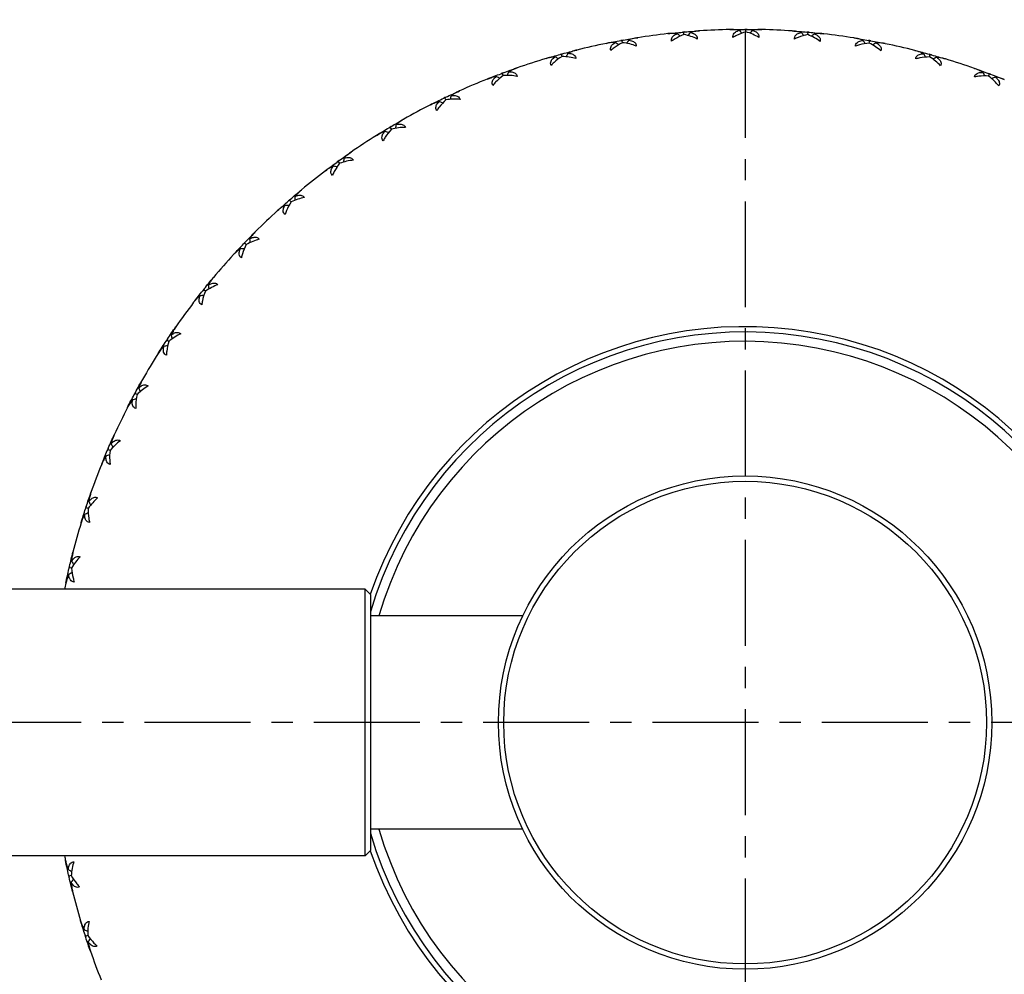
# Model space of a CAD drawing. Units: millimetres. Extents: x 75 to 778, y 133 to 588.
# Drawn here: x 153 to 190, y 522 to 558 of the extents above; entities that cross this region are included whole.
import ezdxf

# ---------------------------------------------------------------- set-up
doc = ezdxf.new("R2010")
doc.units = ezdxf.units.MM
doc.header["$LTSCALE"] = 0.5
doc.linetypes.add('CENTER', pattern=[50.8, 31.75, -6.35, 6.35, -6.35])
doc.styles.add('BLAIR ITC', font='txt', dxfattribs={"height": 10})
doc.dimstyles.new('BLAIR ITC', dxfattribs={"dimtxt": 10, "dimasz": 8, "dimexe": 5, "dimexo": 2, "dimgap": 5, "dimtad": 0, "dimdec": 0, "dimdsep": 46, "dimtxsty": 'BLAIR ITC', "dimcen": 0.09, "dimclrd": 8, "dimclre": 8, "dimclrt": 256, "dimadec": 0, "dimazin": 0, "dimtfac": 1, "dimtdec": 0, "dimtmove": 0, "dimatfit": 3, "dimfxl": 1, "dimtfill": 1, "dimtolj": 1, "dimtzin": 0, "dimarcsym": 0})

# ---------------------------------------------------------------- blocks, each defined once
blk = doc.blocks.new('*D25')
at = {"color": 8, "lineweight": -2, "transparency": 16777216}
for p, q in [((110.342, 533.384), (110.342, 586.033)), ((179.892, 565.634), (179.892, 586.033)), ((118.342, 581.033), (129.095, 581.033)), ((171.892, 581.033), (161.139, 581.033))]:
    blk.add_line(p, q, dxfattribs=at)
at = {"color": 8, "transparency": 16777216}
for points in [[(118.342, 582.367), (118.342, 579.7), (110.342, 581.033)], [(171.892, 582.367), (171.892, 579.7), (179.892, 581.033)]]:
    blk.add_solid(points, dxfattribs=at)
at = {"layer": 'Defpoints', "color": 0, "transparency": 16777216}
for p in [(179.892, 581.033), (179.892, 563.634), (110.342, 531.384)]:
    blk.add_point(p, dxfattribs=at)
at = {"transparency": 16777216, "insert": (145.117, 581.033), "char_height": 10, "attachment_point": 5, "style": 'BLAIR ITC', "bg_fill": 3, "box_fill_scale": 1.1, "bg_fill_color": 256, "bg_fill_true_color": 13158600, "bg_fill_transparency": 0}
blk.add_mtext('\\A1;70', dxfattribs=at)

msp = doc.modelspace()

# ---------------------------------------------------------------- linework, layer by layer
at = {"linetype": 'CENTER', "ltscale": 0.25}
for p, q in [((179.892, 563.634), (179.892, 499.134)), ((212.142, 531.384), (147.642, 531.384))]:
    msp.add_line(p, q, dxfattribs=at)
for p, q in [((177.598, 557.19), (177.59, 557.281)), ((179.921, 557.292), (179.921, 557.383)), ((182.243, 557.185), (182.251, 557.276)), ((175.294, 556.881), (175.278, 556.971)), ((184.546, 556.87), (184.563, 556.96)), ((173.027, 556.366), (173.003, 556.454)), ((186.812, 556.35), (186.837, 556.439)), ((170.816, 555.65), (170.784, 555.736)), ((189.022, 555.63), (189.055, 555.715)), ((168.677, 554.739), (168.637, 554.821)), ((166.629, 553.639), (166.582, 553.718)), ((164.687, 552.361), (164.633, 552.435)), ((162.868, 550.914), (162.808, 550.983)), ((161.186, 549.309), (161.12, 549.372)), ((159.654, 547.56), (159.583, 547.617)), ((158.286, 545.681), (158.21, 545.731)), ((157.091, 543.686), (157.011, 543.73)), ((156.08, 541.593), (155.996, 541.629)), ((155.261, 539.418), (155.174, 539.446)), ((154.64, 537.177), (154.551, 537.198)), ((165.642, 536.384), (129.165, 536.384)), ((165.642, 526.384), (165.642, 536.384)), ((165.842, 536.184), (165.642, 536.384)), ((165.842, 536.184), (165.842, 526.584)), ((171.551, 535.384), (165.842, 535.384)), ((171.551, 527.384), (165.842, 527.384)), ((165.842, 526.584), (165.642, 526.384)), ((165.642, 526.384), (129.165, 526.384)), ((154.627, 525.647), (154.538, 525.627)), ((155.243, 523.406), (155.156, 523.378))]:
    msp.add_line(p, q)
for radius in [9.25, 9.05]:
    msp.add_circle((179.892, 531.384), radius)
for radius, start, end in [(26, 96.3948, 98.9052), (26, 94.9805, 95.1766), (26, 91.2519, 93.7624), (26, 89.8376, 90.0338), (26, 86.1091, 88.6195), (26, 84.6948, 84.8909), (26, 80.9662, 83.4766), (26, 101.5376, 104.0481), (26, 100.1233, 100.3195), (26, 79.5519, 79.7481), (26, 75.8233, 78.3338), (26, 105.2662, 105.4624), (26, 74.4091, 74.6052), (26, 106.6805, 109.1909), (26, 70.6805, 73.1909), (26, 110.4091, 110.6052), (26, 69.2662, 69.4624), (26, 111.8233, 114.3338), (26, 116.9662, 119.4766), (26, 115.5519, 115.7481), (26, 120.6948, 120.8909), (26, 122.1091, 124.6195), (26, 125.8376, 126.0338), (26, 127.2519, 129.7624), (26, 130.9805, 131.1766), (26, 132.3948, 134.9052), (26, 136.1233, 136.3195), (26, 137.5376, 140.0481), (26, 141.2662, 141.4624), (26, 142.6805, 145.1909), (14.85, 198.8672, 161.1328), (14.65, 196.4546, 163.5454), (26, 146.4091, 146.6052), (14.3, 196.2435, 163.7565), (26, 147.8233, 150.3338), (26, 151.5519, 151.7481), (26, 152.9662, 155.4766), (26, 156.6948, 156.8909), (26, 158.1091, 160.6195), (26, 161.8376, 162.0338), (26, 163.2519, 165.7624), (26, 166.9805, 167.1766), (26, 168.3948, 168.9125), (26, 191.0875, 191.4766), (26, 192.6948, 192.8909), (26, 194.1091, 196.6195), (26, 197.8376, 198.0338), (26, 199.2519, 201.7624)]:
    msp.add_arc((179.892, 531.384), radius, start, end)
for points in [[(176.996, 557.222), (177.179, 557.243), (177.362, 557.261), (177.546, 557.278)], [(177.35, 557.225), (177.386, 557.193), (177.421, 557.161), (177.457, 557.129)], [(177.546, 557.278), (177.561, 557.279), (177.576, 557.28), (177.59, 557.281)], [(177.59, 557.281), (177.605, 557.283), (177.62, 557.285), (177.635, 557.286)], [(178.1, 557.021), (177.954, 557.095), (177.781, 557.154), (177.598, 557.19)], [(177.635, 557.286), (177.818, 557.302), (178.002, 557.316), (178.186, 557.328)], [(177.837, 557.269), (177.807, 557.231), (177.778, 557.193), (177.748, 557.155)], [(179.324, 557.378), (179.508, 557.382), (179.692, 557.384), (179.876, 557.384)], [(179.676, 557.349), (179.709, 557.314), (179.742, 557.279), (179.775, 557.243)], [(179.876, 557.384), (179.891, 557.384), (179.906, 557.384), (179.921, 557.383)], [(179.921, 557.383), (179.936, 557.384), (179.951, 557.384), (179.965, 557.384)], [(180.405, 557.079), (180.267, 557.165), (180.099, 557.239), (179.921, 557.292)], [(179.965, 557.384), (180.15, 557.383), (180.334, 557.381), (180.518, 557.377)], [(180.166, 557.349), (180.133, 557.313), (180.1, 557.278), (180.067, 557.243)], [(181.656, 557.324), (181.84, 557.312), (182.024, 557.297), (182.207, 557.281)], [(182.005, 557.264), (182.034, 557.226), (182.064, 557.188), (182.093, 557.15)], [(182.207, 557.281), (182.222, 557.279), (182.237, 557.278), (182.251, 557.276)], [(182.706, 556.929), (182.576, 557.028), (182.416, 557.116), (182.243, 557.185)], [(182.251, 557.276), (182.266, 557.275), (182.281, 557.274), (182.296, 557.273)], [(182.296, 557.273), (182.479, 557.256), (182.663, 557.237), (182.846, 557.216)], [(182.492, 557.22), (182.456, 557.188), (182.42, 557.155), (182.384, 557.123)], [(174.691, 556.859), (174.872, 556.896), (175.053, 556.93), (175.234, 556.963)], [(175.043, 556.893), (175.082, 556.865), (175.121, 556.836), (175.159, 556.807)], [(175.234, 556.963), (175.249, 556.966), (175.264, 556.969), (175.278, 556.971)], [(175.278, 556.971), (175.293, 556.974), (175.307, 556.977), (175.322, 556.979)], [(175.809, 556.758), (175.657, 556.818), (175.479, 556.861), (175.294, 556.881)], [(175.322, 556.979), (175.503, 557.012), (175.685, 557.042), (175.867, 557.071)], [(175.525, 556.98), (175.499, 556.94), (175.473, 556.899), (175.447, 556.859)], [(183.974, 557.062), (184.156, 557.033), (184.338, 557.002), (184.519, 556.969)], [(184.316, 556.97), (184.342, 556.93), (184.368, 556.889), (184.394, 556.849)], [(184.519, 556.969), (184.534, 556.966), (184.548, 556.963), (184.563, 556.96)], [(184.985, 556.574), (184.864, 556.684), (184.712, 556.787), (184.546, 556.87)], [(184.563, 556.96), (184.577, 556.958), (184.592, 556.956), (184.607, 556.953)], [(184.607, 556.953), (184.788, 556.92), (184.969, 556.884), (185.149, 556.847)], [(184.797, 556.882), (184.759, 556.854), (184.72, 556.825), (184.681, 556.796)], [(172.429, 556.29), (172.605, 556.343), (172.782, 556.394), (172.96, 556.443)], [(172.96, 556.443), (172.974, 556.447), (172.989, 556.451), (173.003, 556.454)], [(173.003, 556.454), (173.017, 556.459), (173.032, 556.463), (173.046, 556.467)], [(173.046, 556.467), (173.224, 556.515), (173.402, 556.562), (173.581, 556.606)], [(173.248, 556.486), (173.226, 556.443), (173.203, 556.4), (173.181, 556.358)], [(186.26, 556.592), (186.438, 556.547), (186.616, 556.5), (186.794, 556.451)], [(186.592, 556.471), (186.614, 556.428), (186.636, 556.385), (186.658, 556.343)], [(186.794, 556.451), (186.808, 556.447), (186.823, 556.443), (186.837, 556.439)], [(186.837, 556.439), (186.851, 556.435), (186.865, 556.431), (186.88, 556.427)], [(186.88, 556.427), (187.057, 556.378), (187.234, 556.326), (187.411, 556.273)], [(172.776, 556.356), (172.817, 556.331), (172.858, 556.306), (172.899, 556.28)], [(173.551, 556.29), (173.394, 556.336), (173.213, 556.363), (173.027, 556.366)], [(187.222, 556.016), (187.112, 556.137), (186.97, 556.252), (186.812, 556.35)], [(187.063, 556.34), (187.022, 556.315), (186.981, 556.29), (186.94, 556.265)], [(170.226, 555.521), (170.397, 555.589), (170.569, 555.656), (170.742, 555.721)], [(170.742, 555.721), (170.756, 555.726), (170.77, 555.731), (170.784, 555.736)], [(170.784, 555.736), (170.797, 555.741), (170.811, 555.747), (170.825, 555.752)], [(171.344, 555.621), (171.184, 555.653), (171.001, 555.663), (170.816, 555.65)], [(170.825, 555.752), (170.998, 555.816), (171.171, 555.879), (171.345, 555.939)], [(171.025, 555.789), (171.006, 555.745), (170.988, 555.7), (170.97, 555.656)], [(188.494, 555.92), (188.667, 555.859), (188.841, 555.796), (189.013, 555.732)], [(188.813, 555.769), (188.832, 555.725), (188.85, 555.68), (188.868, 555.636)], [(189.013, 555.732), (189.027, 555.726), (189.041, 555.721), (189.055, 555.715)], [(189.055, 555.715), (189.069, 555.71), (189.083, 555.705), (189.096, 555.7)], [(189.096, 555.7), (189.269, 555.635), (189.44, 555.568), (189.611, 555.499)], [(170.567, 555.618), (170.61, 555.596), (170.653, 555.575), (170.696, 555.553)], [(189.401, 555.26), (189.302, 555.39), (189.171, 555.518), (189.022, 555.63)], [(189.271, 555.597), (189.228, 555.575), (189.185, 555.554), (189.142, 555.533)], [(168.677, 554.841), (168.843, 554.921), (169.011, 554.998), (169.178, 555.074)], [(168.873, 554.896), (168.858, 554.85), (168.844, 554.804), (168.83, 554.758)], [(168.102, 554.557), (168.266, 554.641), (168.431, 554.723), (168.597, 554.803)], [(168.432, 554.684), (168.477, 554.667), (168.521, 554.649), (168.566, 554.632)], [(168.597, 554.803), (168.61, 554.809), (168.624, 554.815), (168.637, 554.821)], [(168.637, 554.821), (168.651, 554.828), (168.664, 554.835), (168.677, 554.841)], [(169.206, 554.757), (169.043, 554.775), (168.861, 554.769), (168.677, 554.739)], [(166.62, 553.741), (166.778, 553.835), (166.938, 553.928), (167.098, 554.019)], [(166.81, 553.814), (166.799, 553.767), (166.789, 553.72), (166.779, 553.673)], [(166.072, 553.407), (166.228, 553.505), (166.385, 553.601), (166.543, 553.696)], [(166.389, 553.563), (166.436, 553.55), (166.482, 553.536), (166.528, 553.523)], [(166.543, 553.696), (166.556, 553.703), (166.569, 553.711), (166.582, 553.718)], [(166.582, 553.718), (166.594, 553.726), (166.607, 553.734), (166.62, 553.741)], [(167.154, 553.705), (166.99, 553.708), (166.809, 553.686), (166.629, 553.639)], [(164.669, 552.462), (164.818, 552.57), (164.969, 552.676), (165.121, 552.781)], [(164.153, 552.08), (164.3, 552.191), (164.448, 552.301), (164.597, 552.409)], [(164.597, 552.409), (164.609, 552.418), (164.621, 552.427), (164.633, 552.435)], [(164.633, 552.435), (164.645, 552.444), (164.657, 552.453), (164.669, 552.462)], [(165.204, 552.473), (165.041, 552.462), (164.862, 552.423), (164.687, 552.361)], [(164.852, 552.551), (164.846, 552.503), (164.84, 552.455), (164.834, 552.407)], [(164.456, 552.264), (164.503, 552.254), (164.55, 552.245), (164.597, 552.236)], [(162.841, 551.012), (162.98, 551.133), (163.12, 551.253), (163.262, 551.37)], [(162.362, 550.585), (162.498, 550.71), (162.635, 550.833), (162.774, 550.954)], [(162.774, 550.954), (162.785, 550.964), (162.796, 550.973), (162.808, 550.983)], [(162.808, 550.983), (162.819, 550.993), (162.83, 551.003), (162.841, 551.012)], [(163.373, 551.072), (163.212, 551.046), (163.037, 550.991), (162.868, 550.914)], [(163.015, 551.117), (163.013, 551.069), (163.012, 551.021), (163.01, 550.973)], [(162.646, 550.796), (162.694, 550.791), (162.742, 550.786), (162.79, 550.781)], [(161.15, 549.405), (161.278, 549.538), (161.407, 549.669), (161.537, 549.799)], [(161.089, 549.341), (161.099, 549.351), (161.109, 549.362), (161.12, 549.372)], [(161.12, 549.372), (161.13, 549.383), (161.14, 549.394), (161.15, 549.405)], [(161.674, 549.512), (161.516, 549.472), (161.347, 549.401), (161.186, 549.309)], [(161.314, 549.525), (161.317, 549.477), (161.319, 549.429), (161.322, 549.381)], [(160.711, 548.937), (160.835, 549.073), (160.961, 549.207), (161.089, 549.341)], [(160.975, 549.172), (161.024, 549.171), (161.072, 549.171), (161.12, 549.17)], [(159.61, 547.652), (159.725, 547.796), (159.842, 547.939), (159.961, 548.08)], [(159.215, 547.147), (159.327, 547.293), (159.44, 547.439), (159.555, 547.583)], [(159.555, 547.583), (159.564, 547.594), (159.573, 547.606), (159.583, 547.617)], [(159.583, 547.617), (159.592, 547.629), (159.601, 547.641), (159.61, 547.652)], [(160.123, 547.806), (159.969, 547.752), (159.807, 547.667), (159.654, 547.56)], [(159.763, 547.787), (159.77, 547.739), (159.777, 547.691), (159.784, 547.644)], [(159.457, 547.404), (159.505, 547.408), (159.553, 547.412), (159.601, 547.415)], [(158.234, 545.769), (158.336, 545.922), (158.439, 546.075), (158.544, 546.226)], [(157.885, 545.23), (157.983, 545.386), (158.083, 545.541), (158.184, 545.695)], [(158.184, 545.695), (158.193, 545.707), (158.201, 545.719), (158.21, 545.731)], [(158.21, 545.731), (158.217, 545.744), (158.225, 545.756), (158.234, 545.769)], [(158.73, 545.968), (158.582, 545.9), (158.428, 545.801), (158.286, 545.681)], [(158.373, 545.916), (158.384, 545.87), (158.396, 545.823), (158.407, 545.776)], [(158.103, 545.508), (158.151, 545.516), (158.198, 545.524), (158.246, 545.532)], [(157.031, 543.769), (157.119, 543.931), (157.209, 544.093), (157.3, 544.253)], [(157.508, 544.012), (157.366, 543.931), (157.222, 543.819), (157.091, 543.686)], [(157.157, 543.929), (157.173, 543.883), (157.188, 543.838), (157.204, 543.792)], [(156.733, 543.201), (156.816, 543.366), (156.902, 543.529), (156.989, 543.691)], [(156.925, 543.498), (156.971, 543.511), (157.018, 543.523), (157.065, 543.535)], [(156.989, 543.691), (156.996, 543.704), (157.003, 543.717), (157.011, 543.73)], [(157.011, 543.73), (157.017, 543.743), (157.024, 543.756), (157.031, 543.769)], [(156.013, 541.67), (156.086, 541.84), (156.161, 542.008), (156.237, 542.176)], [(155.978, 541.589), (155.984, 541.602), (155.99, 541.616), (155.996, 541.629)], [(155.996, 541.629), (156.002, 541.643), (156.007, 541.657), (156.013, 541.67)], [(156.466, 541.955), (156.332, 541.861), (156.199, 541.736), (156.08, 541.593)], [(156.124, 541.841), (156.144, 541.796), (156.163, 541.752), (156.183, 541.708)], [(155.767, 541.078), (155.835, 541.249), (155.906, 541.419), (155.978, 541.589)], [(155.931, 541.391), (155.977, 541.407), (156.022, 541.423), (156.067, 541.44)], [(155.187, 539.489), (155.245, 539.664), (155.304, 539.838), (155.365, 540.012)], [(155.613, 539.812), (155.488, 539.707), (155.366, 539.571), (155.261, 539.418)], [(154.995, 538.876), (155.048, 539.053), (155.103, 539.229), (155.16, 539.404)], [(155.16, 539.404), (155.164, 539.418), (155.169, 539.432), (155.174, 539.446)], [(155.174, 539.446), (155.178, 539.46), (155.183, 539.474), (155.187, 539.489)], [(155.283, 539.668), (155.306, 539.626), (155.329, 539.584), (155.353, 539.542)], [(155.131, 539.203), (155.175, 539.223), (155.218, 539.243), (155.262, 539.264)], [(154.56, 537.241), (154.602, 537.421), (154.645, 537.6), (154.69, 537.779)], [(154.955, 537.602), (154.84, 537.486), (154.731, 537.34), (154.64, 537.177)], [(154.54, 537.155), (154.544, 537.169), (154.547, 537.184), (154.551, 537.198)], [(154.551, 537.198), (154.554, 537.212), (154.557, 537.227), (154.56, 537.241)], [(154.639, 537.429), (154.666, 537.389), (154.693, 537.349), (154.72, 537.309)], [(154.423, 536.614), (154.46, 536.795), (154.499, 536.975), (154.54, 537.155)], [(154.53, 536.952), (154.571, 536.976), (154.613, 537), (154.655, 537.024)], [(154.527, 525.67), (154.487, 525.85), (154.448, 526.03), (154.412, 526.211)], [(154.727, 526.167), (154.673, 526.013), (154.639, 525.833), (154.627, 525.647)], [(154.517, 525.873), (154.559, 525.849), (154.6, 525.825), (154.642, 525.801)], [(154.538, 525.627), (154.534, 525.641), (154.531, 525.656), (154.527, 525.67)], [(154.547, 525.584), (154.544, 525.598), (154.541, 525.613), (154.538, 525.627)], [(154.676, 525.046), (154.631, 525.225), (154.588, 525.404), (154.547, 525.584)], [(154.626, 525.396), (154.653, 525.436), (154.68, 525.476), (154.707, 525.516)], [(155.142, 523.42), (155.085, 523.595), (155.031, 523.771), (154.978, 523.948)], [(155.296, 523.932), (155.256, 523.774), (155.238, 523.592), (155.243, 523.406)], [(155.113, 523.621), (155.157, 523.6), (155.201, 523.58), (155.244, 523.56)], [(155.156, 523.378), (155.151, 523.392), (155.146, 523.406), (155.142, 523.42)], [(155.169, 523.335), (155.164, 523.349), (155.16, 523.363), (155.156, 523.378)], [(155.346, 522.811), (155.285, 522.985), (155.226, 523.16), (155.169, 523.335)], [(155.264, 523.155), (155.287, 523.198), (155.311, 523.24), (155.334, 523.282)]]:
    msp.add_open_spline(points, degree=3)
for points, knots in [([(177.35, 557.225), (177.291, 557.23), (177.234, 557.233), (177.144, 557.232), (177.111, 557.231), (177.051, 557.228), (177.023, 557.225), (176.996, 557.222)], [0.07270989, 0.07270989, 0.07270989, 0.07270989, 0.08844732, 0.08844732, 0.09759171, 0.09759171, 0.10532556, 0.10532556, 0.10532556, 0.10532556]), ([(177.135, 556.936), (177.128, 556.963), (177.126, 556.989), (177.135, 557.045), (177.146, 557.071), (177.186, 557.129), (177.222, 557.16), (177.294, 557.202), (177.321, 557.214), (177.35, 557.225)], [0, 0, 0, 0, 0.00919832, 0.00919832, 0.01995584, 0.01995584, 0.03579832, 0.03579832, 0.04435969, 0.04435969, 0.04435969, 0.04435969]), ([(177.598, 557.19), (177.48, 557.144), (177.368, 557.088), (177.221, 556.997), (177.177, 556.968), (177.135, 556.936)], [0.06718258, 0.06718258, 0.06718258, 0.06718258, 0.10884138, 0.10884138, 0.12700338, 0.12700338, 0.12700338, 0.12700338]), ([(178.186, 557.328), (178.137, 557.325), (178.087, 557.319), (177.971, 557.301), (177.904, 557.286), (177.837, 557.269)], [0.00000938, 0.00000938, 0.00000938, 0.00000938, 0.01687227, 0.01687227, 0.03968058, 0.03968058, 0.03968058, 0.03968058]), ([(177.837, 557.269), (177.875, 557.261), (177.913, 557.251), (177.996, 557.215), (178.033, 557.189), (178.074, 557.137), (178.086, 557.115), (178.099, 557.069), (178.102, 557.046), (178.1, 557.021)], [0.03431407, 0.03431407, 0.03431407, 0.03431407, 0.04830934, 0.04830934, 0.06809028, 0.06809028, 0.07983161, 0.07983161, 0.08990745, 0.08990745, 0.08990745, 0.08990745]), ([(179.676, 557.349), (179.619, 557.359), (179.561, 557.367), (179.472, 557.374), (179.439, 557.376), (179.379, 557.378), (179.351, 557.378), (179.324, 557.378)], [0.07270989, 0.07270989, 0.07270989, 0.07270989, 0.08844732, 0.08844732, 0.09759171, 0.09759171, 0.10532556, 0.10532556, 0.10532556, 0.10532556]), ([(179.436, 557.08), (179.432, 557.108), (179.433, 557.134), (179.446, 557.188), (179.46, 557.214), (179.505, 557.268), (179.543, 557.296), (179.619, 557.331), (179.647, 557.341), (179.676, 557.349)], [0, 0, 0, 0, 0.00919832, 0.00919832, 0.01995584, 0.01995584, 0.03579832, 0.03579832, 0.04435969, 0.04435969, 0.04435969, 0.04435969]), ([(179.921, 557.292), (179.799, 557.256), (179.682, 557.211), (179.528, 557.134), (179.481, 557.108), (179.436, 557.08)], [0.06718258, 0.06718258, 0.06718258, 0.06718258, 0.10884138, 0.10884138, 0.12700338, 0.12700338, 0.12700338, 0.12700338]), ([(180.518, 557.377), (180.469, 557.378), (180.42, 557.376), (180.302, 557.369), (180.234, 557.36), (180.166, 557.349)], [0.00000938, 0.00000938, 0.00000938, 0.00000938, 0.01687227, 0.01687227, 0.03968058, 0.03968058, 0.03968058, 0.03968058]), ([(180.166, 557.349), (180.203, 557.338), (180.239, 557.324), (180.319, 557.281), (180.354, 557.251), (180.39, 557.196), (180.4, 557.173), (180.409, 557.126), (180.409, 557.103), (180.405, 557.079)], [0.03431407, 0.03431407, 0.03431407, 0.03431407, 0.04830934, 0.04830934, 0.06809028, 0.06809028, 0.07983161, 0.07983161, 0.08990745, 0.08990745, 0.08990745, 0.08990745]), ([(182.005, 557.264), (181.948, 557.279), (181.892, 557.292), (181.803, 557.308), (181.771, 557.312), (181.711, 557.32), (181.683, 557.322), (181.656, 557.324)], [0.07270989, 0.07270989, 0.07270989, 0.07270989, 0.08844732, 0.08844732, 0.09759171, 0.09759171, 0.10532556, 0.10532556, 0.10532556, 0.10532556]), ([(181.741, 557.017), (181.739, 557.045), (181.743, 557.072), (181.761, 557.124), (181.777, 557.149), (181.827, 557.199), (181.868, 557.223), (181.946, 557.251), (181.975, 557.258), (182.005, 557.264)], [0, 0, 0, 0, 0.00919832, 0.00919832, 0.01995584, 0.01995584, 0.03579832, 0.03579832, 0.04435969, 0.04435969, 0.04435969, 0.04435969]), ([(182.243, 557.185), (182.119, 557.16), (181.998, 557.125), (181.837, 557.063), (181.789, 557.041), (181.741, 557.017)], [0.06718258, 0.06718258, 0.06718258, 0.06718258, 0.10884138, 0.10884138, 0.12700338, 0.12700338, 0.12700338, 0.12700338]), ([(182.846, 557.216), (182.797, 557.221), (182.747, 557.225), (182.63, 557.227), (182.561, 557.225), (182.492, 557.22)], [0.00000938, 0.00000938, 0.00000938, 0.00000938, 0.01687227, 0.01687227, 0.03968058, 0.03968058, 0.03968058, 0.03968058]), ([(182.492, 557.22), (182.528, 557.205), (182.563, 557.188), (182.638, 557.139), (182.671, 557.106), (182.702, 557.048), (182.71, 557.024), (182.714, 556.976), (182.712, 556.953), (182.706, 556.929)], [0.03431407, 0.03431407, 0.03431407, 0.03431407, 0.04830934, 0.04830934, 0.06809028, 0.06809028, 0.07983161, 0.07983161, 0.08990745, 0.08990745, 0.08990745, 0.08990745]), ([(175.043, 556.893), (174.985, 556.893), (174.927, 556.89), (174.838, 556.882), (174.805, 556.878), (174.745, 556.869), (174.718, 556.864), (174.691, 556.859)], [0.07270989, 0.07270989, 0.07270989, 0.07270989, 0.08844732, 0.08844732, 0.09759171, 0.09759171, 0.10532556, 0.10532556, 0.10532556, 0.10532556]), ([(174.855, 556.586), (174.846, 556.612), (174.842, 556.638), (174.846, 556.694), (174.855, 556.722), (174.89, 556.783), (174.922, 556.817), (174.99, 556.865), (175.016, 556.88), (175.043, 556.893)], [0, 0, 0, 0, 0.00919832, 0.00919832, 0.01995584, 0.01995584, 0.03579832, 0.03579832, 0.04435969, 0.04435969, 0.04435969, 0.04435969]), ([(175.294, 556.881), (175.181, 556.824), (175.074, 556.758), (174.936, 556.655), (174.895, 556.621), (174.855, 556.586)], [0.06718258, 0.06718258, 0.06718258, 0.06718258, 0.10884138, 0.10884138, 0.12700338, 0.12700338, 0.12700338, 0.12700338]), ([(175.867, 557.071), (175.819, 557.063), (175.77, 557.053), (175.656, 557.024), (175.59, 557.004), (175.525, 556.98)], [0.00000938, 0.00000938, 0.00000938, 0.00000938, 0.01687227, 0.01687227, 0.03968058, 0.03968058, 0.03968058, 0.03968058]), ([(175.525, 556.98), (175.564, 556.976), (175.602, 556.969), (175.688, 556.941), (175.728, 556.918), (175.773, 556.871), (175.787, 556.85), (175.804, 556.804), (175.808, 556.782), (175.809, 556.758)], [0.03431407, 0.03431407, 0.03431407, 0.03431407, 0.04830934, 0.04830934, 0.06809028, 0.06809028, 0.07983161, 0.07983161, 0.08990745, 0.08990745, 0.08990745, 0.08990745]), ([(184.316, 556.97), (184.261, 556.99), (184.206, 557.008), (184.119, 557.032), (184.087, 557.04), (184.028, 557.052), (184.001, 557.057), (183.974, 557.062)], [0.07270989, 0.07270989, 0.07270989, 0.07270989, 0.08844732, 0.08844732, 0.09759171, 0.09759171, 0.10532556, 0.10532556, 0.10532556, 0.10532556]), ([(184.032, 556.748), (184.032, 556.777), (184.038, 556.802), (184.061, 556.853), (184.079, 556.876), (184.133, 556.921), (184.176, 556.942), (184.256, 556.962), (184.286, 556.967), (184.316, 556.97)], [0, 0, 0, 0, 0.00919832, 0.00919832, 0.01995584, 0.01995584, 0.03579832, 0.03579832, 0.04435969, 0.04435969, 0.04435969, 0.04435969]), ([(184.546, 556.87), (184.42, 556.857), (184.297, 556.833), (184.131, 556.785), (184.081, 556.768), (184.032, 556.748)], [0.06718258, 0.06718258, 0.06718258, 0.06718258, 0.10884138, 0.10884138, 0.12700338, 0.12700338, 0.12700338, 0.12700338]), ([(185.149, 556.847), (185.101, 556.857), (185.052, 556.865), (184.935, 556.878), (184.867, 556.882), (184.797, 556.882)], [0.00000938, 0.00000938, 0.00000938, 0.00000938, 0.01687227, 0.01687227, 0.03968058, 0.03968058, 0.03968058, 0.03968058]), ([(184.797, 556.882), (184.832, 556.865), (184.866, 556.845), (184.936, 556.789), (184.965, 556.753), (184.991, 556.693), (184.997, 556.668), (184.997, 556.62), (184.993, 556.597), (184.985, 556.574)], [0.03431407, 0.03431407, 0.03431407, 0.03431407, 0.04830934, 0.04830934, 0.06809028, 0.06809028, 0.07983161, 0.07983161, 0.08990745, 0.08990745, 0.08990745, 0.08990745]), ([(173.581, 556.606), (173.533, 556.595), (173.486, 556.58), (173.375, 556.541), (173.311, 556.515), (173.248, 556.486)], [0.00000938, 0.00000938, 0.00000938, 0.00000938, 0.01687227, 0.01687227, 0.03968058, 0.03968058, 0.03968058, 0.03968058]), ([(173.248, 556.486), (173.287, 556.485), (173.326, 556.482), (173.414, 556.462), (173.456, 556.442), (173.505, 556.399), (173.521, 556.379), (173.542, 556.336), (173.548, 556.314), (173.551, 556.29)], [0.03431407, 0.03431407, 0.03431407, 0.03431407, 0.04830934, 0.04830934, 0.06809028, 0.06809028, 0.07983161, 0.07983161, 0.08990745, 0.08990745, 0.08990745, 0.08990745]), ([(186.592, 556.471), (186.539, 556.496), (186.486, 556.518), (186.401, 556.55), (186.37, 556.56), (186.313, 556.578), (186.286, 556.586), (186.26, 556.592)], [0.07270989, 0.07270989, 0.07270989, 0.07270989, 0.08844732, 0.08844732, 0.09759171, 0.09759171, 0.10532556, 0.10532556, 0.10532556, 0.10532556]), ([(186.289, 556.275), (186.292, 556.303), (186.3, 556.329), (186.327, 556.377), (186.347, 556.398), (186.405, 556.438), (186.45, 556.455), (186.532, 556.468), (186.561, 556.471), (186.592, 556.471)], [0, 0, 0, 0, 0.00919832, 0.00919832, 0.01995584, 0.01995584, 0.03579832, 0.03579832, 0.04435969, 0.04435969, 0.04435969, 0.04435969]), ([(172.776, 556.356), (172.718, 556.35), (172.661, 556.342), (172.572, 556.326), (172.54, 556.319), (172.482, 556.305), (172.455, 556.298), (172.429, 556.29)], [0.07270989, 0.07270989, 0.07270989, 0.07270989, 0.08844732, 0.08844732, 0.09759171, 0.09759171, 0.10532556, 0.10532556, 0.10532556, 0.10532556]), ([(172.617, 556.033), (172.605, 556.058), (172.599, 556.084), (172.597, 556.14), (172.604, 556.168), (172.633, 556.232), (172.663, 556.269), (172.726, 556.323), (172.751, 556.34), (172.776, 556.356)], [0, 0, 0, 0, 0.00919832, 0.00919832, 0.01995584, 0.01995584, 0.03579832, 0.03579832, 0.04435969, 0.04435969, 0.04435969, 0.04435969]), ([(173.027, 556.366), (172.92, 556.299), (172.819, 556.224), (172.691, 556.109), (172.652, 556.072), (172.617, 556.033)], [0.06718258, 0.06718258, 0.06718258, 0.06718258, 0.10884138, 0.10884138, 0.12700338, 0.12700338, 0.12700338, 0.12700338]), ([(186.812, 556.35), (186.685, 556.348), (186.56, 556.336), (186.391, 556.303), (186.34, 556.29), (186.289, 556.275)], [0.06718258, 0.06718258, 0.06718258, 0.06718258, 0.10884138, 0.10884138, 0.12700338, 0.12700338, 0.12700338, 0.12700338]), ([(187.411, 556.273), (187.364, 556.287), (187.315, 556.299), (187.2, 556.323), (187.132, 556.333), (187.063, 556.34)], [0.00000938, 0.00000938, 0.00000938, 0.00000938, 0.01687227, 0.01687227, 0.03968058, 0.03968058, 0.03968058, 0.03968058]), ([(187.063, 556.34), (187.097, 556.32), (187.128, 556.297), (187.193, 556.235), (187.219, 556.196), (187.239, 556.134), (187.243, 556.109), (187.239, 556.061), (187.233, 556.038), (187.222, 556.016)], [0.03431407, 0.03431407, 0.03431407, 0.03431407, 0.04830934, 0.04830934, 0.06809028, 0.06809028, 0.07983161, 0.07983161, 0.08990745, 0.08990745, 0.08990745, 0.08990745]), ([(170.816, 555.65), (170.714, 555.574), (170.62, 555.49), (170.503, 555.364), (170.469, 555.323), (170.436, 555.281)], [0.06718258, 0.06718258, 0.06718258, 0.06718258, 0.10884138, 0.10884138, 0.12700338, 0.12700338, 0.12700338, 0.12700338]), ([(171.345, 555.939), (171.299, 555.923), (171.253, 555.904), (171.146, 555.856), (171.085, 555.824), (171.025, 555.789)], [0.00000938, 0.00000938, 0.00000938, 0.00000938, 0.01687227, 0.01687227, 0.03968058, 0.03968058, 0.03968058, 0.03968058]), ([(171.025, 555.789), (171.064, 555.792), (171.103, 555.792), (171.192, 555.78), (171.235, 555.764), (171.289, 555.726), (171.306, 555.708), (171.331, 555.666), (171.339, 555.645), (171.344, 555.621)], [0.03431407, 0.03431407, 0.03431407, 0.03431407, 0.04830934, 0.04830934, 0.06809028, 0.06809028, 0.07983161, 0.07983161, 0.08990745, 0.08990745, 0.08990745, 0.08990745]), ([(188.813, 555.769), (188.763, 555.799), (188.712, 555.826), (188.631, 555.865), (188.601, 555.878), (188.545, 555.901), (188.519, 555.911), (188.494, 555.92)], [0.07270989, 0.07270989, 0.07270989, 0.07270989, 0.08844732, 0.08844732, 0.09759171, 0.09759171, 0.10532556, 0.10532556, 0.10532556, 0.10532556]), ([(188.494, 555.602), (188.5, 555.629), (188.51, 555.654), (188.541, 555.7), (188.564, 555.718), (188.625, 555.753), (188.67, 555.766), (188.753, 555.772), (188.783, 555.772), (188.813, 555.769)], [0, 0, 0, 0, 0.00919832, 0.00919832, 0.01995584, 0.01995584, 0.03579832, 0.03579832, 0.04435969, 0.04435969, 0.04435969, 0.04435969]), ([(189.022, 555.63), (188.896, 555.639), (188.77, 555.637), (188.599, 555.62), (188.546, 555.612), (188.494, 555.602)], [0.06718258, 0.06718258, 0.06718258, 0.06718258, 0.10884138, 0.10884138, 0.12700338, 0.12700338, 0.12700338, 0.12700338]), ([(170.567, 555.618), (170.509, 555.607), (170.453, 555.594), (170.366, 555.57), (170.335, 555.56), (170.278, 555.54), (170.252, 555.531), (170.226, 555.521)], [0.07270989, 0.07270989, 0.07270989, 0.07270989, 0.08844732, 0.08844732, 0.09759171, 0.09759171, 0.10532556, 0.10532556, 0.10532556, 0.10532556]), ([(170.436, 555.281), (170.422, 555.306), (170.414, 555.331), (170.407, 555.386), (170.412, 555.415), (170.435, 555.482), (170.461, 555.521), (170.519, 555.58), (170.542, 555.6), (170.567, 555.618)], [0, 0, 0, 0, 0.00919832, 0.00919832, 0.01995584, 0.01995584, 0.03579832, 0.03579832, 0.04435969, 0.04435969, 0.04435969, 0.04435969]), ([(189.611, 555.499), (189.566, 555.517), (189.519, 555.534), (189.407, 555.567), (189.34, 555.584), (189.271, 555.597)], [0.00000938, 0.00000938, 0.00000938, 0.00000938, 0.01687227, 0.01687227, 0.03968058, 0.03968058, 0.03968058, 0.03968058]), ([(189.271, 555.597), (189.303, 555.573), (189.332, 555.548), (189.391, 555.48), (189.413, 555.44), (189.428, 555.375), (189.43, 555.35), (189.421, 555.303), (189.413, 555.281), (189.401, 555.26)], [0.03431407, 0.03431407, 0.03431407, 0.03431407, 0.04830934, 0.04830934, 0.06809028, 0.06809028, 0.07983161, 0.07983161, 0.08990745, 0.08990745, 0.08990745, 0.08990745]), ([(169.178, 555.074), (169.134, 555.054), (169.09, 555.031), (168.987, 554.974), (168.929, 554.936), (168.873, 554.896)], [0.00000938, 0.00000938, 0.00000938, 0.00000938, 0.01687227, 0.01687227, 0.03968058, 0.03968058, 0.03968058, 0.03968058]), ([(168.873, 554.896), (168.911, 554.903), (168.95, 554.906), (169.04, 554.902), (169.085, 554.89), (169.141, 554.856), (169.16, 554.84), (169.189, 554.801), (169.199, 554.78), (169.206, 554.757)], [0.03431407, 0.03431407, 0.03431407, 0.03431407, 0.04830934, 0.04830934, 0.06809028, 0.06809028, 0.07983161, 0.07983161, 0.08990745, 0.08990745, 0.08990745, 0.08990745]), ([(168.432, 554.684), (168.376, 554.668), (168.321, 554.65), (168.237, 554.618), (168.206, 554.606), (168.151, 554.581), (168.126, 554.57), (168.102, 554.557)], [0.07270989, 0.07270989, 0.07270989, 0.07270989, 0.08844732, 0.08844732, 0.09759171, 0.09759171, 0.10532556, 0.10532556, 0.10532556, 0.10532556]), ([(168.332, 554.338), (168.316, 554.361), (168.305, 554.385), (168.294, 554.44), (168.296, 554.469), (168.313, 554.537), (168.335, 554.579), (168.388, 554.643), (168.409, 554.664), (168.432, 554.684)], [0, 0, 0, 0, 0.00919832, 0.00919832, 0.01995584, 0.01995584, 0.03579832, 0.03579832, 0.04435969, 0.04435969, 0.04435969, 0.04435969]), ([(168.677, 554.739), (168.583, 554.654), (168.497, 554.562), (168.391, 554.426), (168.361, 554.382), (168.332, 554.338)], [0.06718258, 0.06718258, 0.06718258, 0.06718258, 0.10884138, 0.10884138, 0.12700338, 0.12700338, 0.12700338, 0.12700338]), ([(167.098, 554.019), (167.055, 553.994), (167.013, 553.968), (166.917, 553.901), (166.862, 553.859), (166.81, 553.814)], [0.00000938, 0.00000938, 0.00000938, 0.00000938, 0.01687227, 0.01687227, 0.03968058, 0.03968058, 0.03968058, 0.03968058]), ([(166.81, 553.814), (166.847, 553.824), (166.886, 553.83), (166.976, 553.835), (167.021, 553.827), (167.081, 553.798), (167.101, 553.784), (167.133, 553.747), (167.145, 553.728), (167.154, 553.705)], [0.03431407, 0.03431407, 0.03431407, 0.03431407, 0.04830934, 0.04830934, 0.06809028, 0.06809028, 0.07983161, 0.07983161, 0.08990745, 0.08990745, 0.08990745, 0.08990745]), ([(166.389, 553.563), (166.335, 553.542), (166.282, 553.519), (166.201, 553.48), (166.171, 553.465), (166.119, 553.436), (166.095, 553.422), (166.072, 553.407)], [0.07270989, 0.07270989, 0.07270989, 0.07270989, 0.08844732, 0.08844732, 0.09759171, 0.09759171, 0.10532556, 0.10532556, 0.10532556, 0.10532556]), ([(166.321, 553.209), (166.303, 553.231), (166.29, 553.254), (166.274, 553.307), (166.273, 553.336), (166.284, 553.406), (166.303, 553.449), (166.35, 553.518), (166.369, 553.541), (166.389, 553.563)], [0, 0, 0, 0, 0.00919832, 0.00919832, 0.01995584, 0.01995584, 0.03579832, 0.03579832, 0.04435969, 0.04435969, 0.04435969, 0.04435969]), ([(166.629, 553.639), (166.543, 553.546), (166.465, 553.447), (166.372, 553.302), (166.346, 553.256), (166.321, 553.209)], [0.06718258, 0.06718258, 0.06718258, 0.06718258, 0.10884138, 0.10884138, 0.12700338, 0.12700338, 0.12700338, 0.12700338]), ([(165.121, 552.781), (165.08, 552.753), (165.041, 552.723), (164.951, 552.647), (164.9, 552.6), (164.852, 552.551)], [0.00000938, 0.00000938, 0.00000938, 0.00000938, 0.01687227, 0.01687227, 0.03968058, 0.03968058, 0.03968058, 0.03968058]), ([(164.687, 552.361), (164.61, 552.261), (164.541, 552.155), (164.462, 552.002), (164.439, 551.954), (164.42, 551.905)], [0.06718258, 0.06718258, 0.06718258, 0.06718258, 0.10884138, 0.10884138, 0.12700338, 0.12700338, 0.12700338, 0.12700338]), ([(164.852, 552.551), (164.888, 552.564), (164.926, 552.574), (165.015, 552.586), (165.061, 552.583), (165.123, 552.56), (165.145, 552.547), (165.18, 552.514), (165.193, 552.495), (165.204, 552.473)], [0.03431407, 0.03431407, 0.03431407, 0.03431407, 0.04830934, 0.04830934, 0.06809028, 0.06809028, 0.07983161, 0.07983161, 0.08990745, 0.08990745, 0.08990745, 0.08990745]), ([(164.456, 552.264), (164.403, 552.238), (164.352, 552.21), (164.275, 552.164), (164.247, 552.146), (164.198, 552.112), (164.175, 552.096), (164.153, 552.08)], [0.07270989, 0.07270989, 0.07270989, 0.07270989, 0.08844732, 0.08844732, 0.09759171, 0.09759171, 0.10532556, 0.10532556, 0.10532556, 0.10532556]), ([(164.42, 551.905), (164.399, 551.924), (164.385, 551.946), (164.364, 551.998), (164.36, 552.027), (164.365, 552.097), (164.379, 552.142), (164.42, 552.215), (164.437, 552.24), (164.456, 552.264)], [0, 0, 0, 0, 0.00919832, 0.00919832, 0.01995584, 0.01995584, 0.03579832, 0.03579832, 0.04435969, 0.04435969, 0.04435969, 0.04435969]), ([(163.262, 551.37), (163.224, 551.339), (163.188, 551.305), (163.105, 551.222), (163.059, 551.171), (163.015, 551.117)], [0.00000938, 0.00000938, 0.00000938, 0.00000938, 0.01687227, 0.01687227, 0.03968058, 0.03968058, 0.03968058, 0.03968058]), ([(162.868, 550.914), (162.8, 550.807), (162.741, 550.695), (162.676, 550.536), (162.658, 550.486), (162.642, 550.435)], [0.06718258, 0.06718258, 0.06718258, 0.06718258, 0.10884138, 0.10884138, 0.12700338, 0.12700338, 0.12700338, 0.12700338]), ([(163.015, 551.117), (163.05, 551.134), (163.087, 551.147), (163.174, 551.167), (163.221, 551.168), (163.284, 551.151), (163.307, 551.14), (163.345, 551.11), (163.36, 551.092), (163.373, 551.072)], [0.03431407, 0.03431407, 0.03431407, 0.03431407, 0.04830934, 0.04830934, 0.06809028, 0.06809028, 0.07983161, 0.07983161, 0.08990745, 0.08990745, 0.08990745, 0.08990745]), ([(162.646, 550.796), (162.596, 550.766), (162.548, 550.733), (162.475, 550.68), (162.449, 550.66), (162.403, 550.622), (162.382, 550.604), (162.362, 550.585)], [0.07270989, 0.07270989, 0.07270989, 0.07270989, 0.08844732, 0.08844732, 0.09759171, 0.09759171, 0.10532556, 0.10532556, 0.10532556, 0.10532556]), ([(162.642, 550.435), (162.621, 550.453), (162.604, 550.474), (162.578, 550.523), (162.572, 550.552), (162.571, 550.622), (162.581, 550.668), (162.615, 550.744), (162.63, 550.77), (162.646, 550.796)], [0, 0, 0, 0, 0.00919832, 0.00919832, 0.01995584, 0.01995584, 0.03579832, 0.03579832, 0.04435969, 0.04435969, 0.04435969, 0.04435969]), ([(161.537, 549.799), (161.503, 549.765), (161.469, 549.728), (161.394, 549.638), (161.353, 549.583), (161.314, 549.525)], [0.00000938, 0.00000938, 0.00000938, 0.00000938, 0.01687227, 0.01687227, 0.03968058, 0.03968058, 0.03968058, 0.03968058]), ([(161.314, 549.525), (161.348, 549.545), (161.383, 549.561), (161.468, 549.589), (161.514, 549.594), (161.579, 549.582), (161.603, 549.574), (161.643, 549.547), (161.66, 549.531), (161.674, 549.512)], [0.03431407, 0.03431407, 0.03431407, 0.03431407, 0.04830934, 0.04830934, 0.06809028, 0.06809028, 0.07983161, 0.07983161, 0.08990745, 0.08990745, 0.08990745, 0.08990745]), ([(160.975, 549.172), (160.928, 549.137), (160.883, 549.101), (160.816, 549.041), (160.792, 549.019), (160.749, 548.977), (160.729, 548.957), (160.711, 548.937)], [0.07270989, 0.07270989, 0.07270989, 0.07270989, 0.08844732, 0.08844732, 0.09759171, 0.09759171, 0.10532556, 0.10532556, 0.10532556, 0.10532556]), ([(161.004, 548.812), (160.981, 548.828), (160.962, 548.847), (160.932, 548.894), (160.924, 548.922), (160.916, 548.992), (160.922, 549.039), (160.949, 549.118), (160.961, 549.145), (160.975, 549.172)], [0, 0, 0, 0, 0.00919832, 0.00919832, 0.01995584, 0.01995584, 0.03579832, 0.03579832, 0.04435969, 0.04435969, 0.04435969, 0.04435969]), ([(161.186, 549.309), (161.128, 549.196), (161.079, 549.08), (161.029, 548.916), (161.015, 548.864), (161.004, 548.812)], [0.06718258, 0.06718258, 0.06718258, 0.06718258, 0.10884138, 0.10884138, 0.12700338, 0.12700338, 0.12700338, 0.12700338]), ([(159.961, 548.08), (159.929, 548.042), (159.899, 548.003), (159.832, 547.906), (159.796, 547.847), (159.763, 547.787)], [0.00000938, 0.00000938, 0.00000938, 0.00000938, 0.01687227, 0.01687227, 0.03968058, 0.03968058, 0.03968058, 0.03968058]), ([(159.654, 547.56), (159.606, 547.443), (159.569, 547.322), (159.533, 547.154), (159.524, 547.102), (159.518, 547.049)], [0.06718258, 0.06718258, 0.06718258, 0.06718258, 0.10884138, 0.10884138, 0.12700338, 0.12700338, 0.12700338, 0.12700338]), ([(159.763, 547.787), (159.794, 547.809), (159.828, 547.829), (159.911, 547.865), (159.956, 547.873), (160.022, 547.867), (160.046, 547.861), (160.089, 547.838), (160.107, 547.824), (160.123, 547.806)], [0.03431407, 0.03431407, 0.03431407, 0.03431407, 0.04830934, 0.04830934, 0.06809028, 0.06809028, 0.07983161, 0.07983161, 0.08990745, 0.08990745, 0.08990745, 0.08990745]), ([(159.457, 547.404), (159.413, 547.366), (159.372, 547.326), (159.31, 547.26), (159.288, 547.236), (159.249, 547.19), (159.231, 547.169), (159.215, 547.147)], [0.07270989, 0.07270989, 0.07270989, 0.07270989, 0.08844732, 0.08844732, 0.09759171, 0.09759171, 0.10532556, 0.10532556, 0.10532556, 0.10532556]), ([(159.518, 547.049), (159.493, 547.063), (159.473, 547.08), (159.439, 547.124), (159.428, 547.151), (159.414, 547.22), (159.416, 547.268), (159.436, 547.348), (159.445, 547.377), (159.457, 547.404)], [0, 0, 0, 0, 0.00919832, 0.00919832, 0.01995584, 0.01995584, 0.03579832, 0.03579832, 0.04435969, 0.04435969, 0.04435969, 0.04435969]), ([(158.544, 546.226), (158.516, 546.186), (158.49, 546.144), (158.432, 546.042), (158.401, 545.98), (158.373, 545.916)], [0.00000938, 0.00000938, 0.00000938, 0.00000938, 0.01687227, 0.01687227, 0.03968058, 0.03968058, 0.03968058, 0.03968058]), ([(158.286, 545.681), (158.249, 545.56), (158.222, 545.436), (158.201, 545.266), (158.197, 545.213), (158.196, 545.16)], [0.06718258, 0.06718258, 0.06718258, 0.06718258, 0.10884138, 0.10884138, 0.12700338, 0.12700338, 0.12700338, 0.12700338]), ([(158.373, 545.916), (158.403, 545.942), (158.435, 545.964), (158.514, 546.007), (158.558, 546.02), (158.624, 546.02), (158.649, 546.016), (158.693, 545.997), (158.713, 545.984), (158.73, 545.968)], [0.03431407, 0.03431407, 0.03431407, 0.03431407, 0.04830934, 0.04830934, 0.06809028, 0.06809028, 0.07983161, 0.07983161, 0.08990745, 0.08990745, 0.08990745, 0.08990745]), ([(158.103, 545.508), (158.063, 545.466), (158.025, 545.422), (157.969, 545.352), (157.95, 545.325), (157.915, 545.276), (157.9, 545.253), (157.885, 545.23)], [0.07270989, 0.07270989, 0.07270989, 0.07270989, 0.08844732, 0.08844732, 0.09759171, 0.09759171, 0.10532556, 0.10532556, 0.10532556, 0.10532556]), ([(158.196, 545.16), (158.17, 545.171), (158.148, 545.186), (158.111, 545.228), (158.097, 545.253), (158.077, 545.321), (158.075, 545.368), (158.087, 545.45), (158.094, 545.479), (158.103, 545.508)], [0, 0, 0, 0, 0.00919832, 0.00919832, 0.01995584, 0.01995584, 0.03579832, 0.03579832, 0.04435969, 0.04435969, 0.04435969, 0.04435969]), ([(157.3, 544.253), (157.276, 544.21), (157.253, 544.166), (157.204, 544.059), (157.179, 543.995), (157.157, 543.929)], [0.00000938, 0.00000938, 0.00000938, 0.00000938, 0.01687227, 0.01687227, 0.03968058, 0.03968058, 0.03968058, 0.03968058]), ([(157.157, 543.929), (157.185, 543.957), (157.214, 543.982), (157.289, 544.032), (157.332, 544.049), (157.398, 544.055), (157.423, 544.053), (157.469, 544.038), (157.489, 544.027), (157.508, 544.012)], [0.03431407, 0.03431407, 0.03431407, 0.03431407, 0.04830934, 0.04830934, 0.06809028, 0.06809028, 0.07983161, 0.07983161, 0.08990745, 0.08990745, 0.08990745, 0.08990745]), ([(156.925, 543.498), (156.889, 543.452), (156.855, 543.405), (156.806, 543.33), (156.788, 543.302), (156.758, 543.25), (156.745, 543.226), (156.733, 543.201)], [0.07270989, 0.07270989, 0.07270989, 0.07270989, 0.08844732, 0.08844732, 0.09759171, 0.09759171, 0.10532556, 0.10532556, 0.10532556, 0.10532556]), ([(157.048, 543.159), (157.022, 543.168), (156.999, 543.182), (156.957, 543.219), (156.942, 543.244), (156.915, 543.309), (156.909, 543.356), (156.914, 543.439), (156.918, 543.469), (156.925, 543.498)], [0, 0, 0, 0, 0.00919832, 0.00919832, 0.01995584, 0.01995584, 0.03579832, 0.03579832, 0.04435969, 0.04435969, 0.04435969, 0.04435969]), ([(157.091, 543.686), (157.065, 543.562), (157.05, 543.437), (157.044, 543.265), (157.045, 543.212), (157.048, 543.159)], [0.06718258, 0.06718258, 0.06718258, 0.06718258, 0.10884138, 0.10884138, 0.12700338, 0.12700338, 0.12700338, 0.12700338]), ([(156.237, 542.176), (156.217, 542.131), (156.198, 542.085), (156.16, 541.974), (156.14, 541.908), (156.124, 541.841)], [0.00000938, 0.00000938, 0.00000938, 0.00000938, 0.01687227, 0.01687227, 0.03968058, 0.03968058, 0.03968058, 0.03968058]), ([(156.124, 541.841), (156.149, 541.871), (156.176, 541.899), (156.246, 541.955), (156.288, 541.975), (156.353, 541.987), (156.378, 541.987), (156.425, 541.977), (156.446, 541.968), (156.466, 541.955)], [0.03431407, 0.03431407, 0.03431407, 0.03431407, 0.04830934, 0.04830934, 0.06809028, 0.06809028, 0.07983161, 0.07983161, 0.08990745, 0.08990745, 0.08990745, 0.08990745]), ([(155.931, 541.391), (155.9, 541.342), (155.87, 541.292), (155.828, 541.213), (155.813, 541.183), (155.788, 541.129), (155.777, 541.103), (155.767, 541.078)], [0.07270989, 0.07270989, 0.07270989, 0.07270989, 0.08844732, 0.08844732, 0.09759171, 0.09759171, 0.10532556, 0.10532556, 0.10532556, 0.10532556]), ([(156.085, 541.064), (156.057, 541.071), (156.033, 541.082), (155.989, 541.116), (155.971, 541.139), (155.939, 541.202), (155.928, 541.248), (155.926, 541.331), (155.928, 541.361), (155.931, 541.391)], [0, 0, 0, 0, 0.00919832, 0.00919832, 0.01995584, 0.01995584, 0.03579832, 0.03579832, 0.04435969, 0.04435969, 0.04435969, 0.04435969]), ([(156.08, 541.593), (156.065, 541.467), (156.061, 541.341), (156.071, 541.17), (156.077, 541.117), (156.085, 541.064)], [0.06718258, 0.06718258, 0.06718258, 0.06718258, 0.10884138, 0.10884138, 0.12700338, 0.12700338, 0.12700338, 0.12700338]), ([(155.365, 540.012), (155.349, 539.966), (155.335, 539.918), (155.306, 539.804), (155.293, 539.737), (155.283, 539.668)], [0.00000938, 0.00000938, 0.00000938, 0.00000938, 0.01687227, 0.01687227, 0.03968058, 0.03968058, 0.03968058, 0.03968058]), ([(155.283, 539.668), (155.305, 539.7), (155.329, 539.731), (155.394, 539.793), (155.433, 539.817), (155.497, 539.835), (155.522, 539.837), (155.57, 539.831), (155.592, 539.824), (155.613, 539.812)], [0.03431407, 0.03431407, 0.03431407, 0.03431407, 0.04830934, 0.04830934, 0.06809028, 0.06809028, 0.07983161, 0.07983161, 0.08990745, 0.08990745, 0.08990745, 0.08990745]), ([(155.261, 539.418), (155.257, 539.291), (155.264, 539.165), (155.29, 538.995), (155.3, 538.943), (155.313, 538.891)], [0.06718258, 0.06718258, 0.06718258, 0.06718258, 0.10884138, 0.10884138, 0.12700338, 0.12700338, 0.12700338, 0.12700338]), ([(155.131, 539.203), (155.104, 539.151), (155.079, 539.099), (155.044, 539.016), (155.032, 538.985), (155.011, 538.929), (155.003, 538.902), (154.995, 538.876)], [0.07270989, 0.07270989, 0.07270989, 0.07270989, 0.08844732, 0.08844732, 0.09759171, 0.09759171, 0.10532556, 0.10532556, 0.10532556, 0.10532556]), ([(155.313, 538.891), (155.285, 538.895), (155.26, 538.905), (155.213, 538.934), (155.193, 538.955), (155.155, 539.015), (155.141, 539.06), (155.131, 539.143), (155.13, 539.172), (155.131, 539.203)], [0, 0, 0, 0, 0.00919832, 0.00919832, 0.01995584, 0.01995584, 0.03579832, 0.03579832, 0.04435969, 0.04435969, 0.04435969, 0.04435969]), ([(154.69, 537.779), (154.678, 537.731), (154.669, 537.682), (154.65, 537.566), (154.643, 537.498), (154.639, 537.429)], [0.00000938, 0.00000938, 0.00000938, 0.00000938, 0.01687227, 0.01687227, 0.03968058, 0.03968058, 0.03968058, 0.03968058]), ([(154.639, 537.429), (154.658, 537.463), (154.68, 537.495), (154.739, 537.563), (154.776, 537.59), (154.838, 537.614), (154.862, 537.618), (154.911, 537.616), (154.933, 537.611), (154.955, 537.602)], [0.03431407, 0.03431407, 0.03431407, 0.03431407, 0.04830934, 0.04830934, 0.06809028, 0.06809028, 0.07983161, 0.07983161, 0.08990745, 0.08990745, 0.08990745, 0.08990745]), ([(154.64, 537.177), (154.648, 537.051), (154.666, 536.926), (154.707, 536.759), (154.721, 536.708), (154.739, 536.658)], [0.06718258, 0.06718258, 0.06718258, 0.06718258, 0.10884138, 0.10884138, 0.12700338, 0.12700338, 0.12700338, 0.12700338]), ([(154.53, 536.952), (154.507, 536.898), (154.487, 536.844), (154.46, 536.758), (154.45, 536.726), (154.435, 536.668), (154.429, 536.641), (154.423, 536.614)], [0.07270989, 0.07270989, 0.07270989, 0.07270989, 0.08844732, 0.08844732, 0.09759171, 0.09759171, 0.10532556, 0.10532556, 0.10532556, 0.10532556]), ([(154.739, 536.658), (154.711, 536.659), (154.685, 536.666), (154.635, 536.691), (154.614, 536.711), (154.571, 536.767), (154.552, 536.81), (154.535, 536.892), (154.531, 536.921), (154.53, 536.952)], [0, 0, 0, 0, 0.00919832, 0.00919832, 0.01995584, 0.01995584, 0.03579832, 0.03579832, 0.04435969, 0.04435969, 0.04435969, 0.04435969]), ([(154.412, 526.211), (154.421, 526.163), (154.434, 526.115), (154.467, 526.002), (154.491, 525.937), (154.517, 525.873)], [0.00000938, 0.00000938, 0.00000938, 0.00000938, 0.01687227, 0.01687227, 0.03968058, 0.03968058, 0.03968058, 0.03968058]), ([(154.517, 525.873), (154.519, 525.912), (154.525, 525.951), (154.549, 526.038), (154.57, 526.078), (154.616, 526.126), (154.636, 526.141), (154.68, 526.16), (154.703, 526.165), (154.727, 526.167)], [0.03431407, 0.03431407, 0.03431407, 0.03431407, 0.04830934, 0.04830934, 0.06809028, 0.06809028, 0.07983161, 0.07983161, 0.08990745, 0.08990745, 0.08990745, 0.08990745]), ([(154.941, 525.222), (154.915, 525.211), (154.889, 525.206), (154.834, 525.207), (154.806, 525.215), (154.743, 525.247), (154.707, 525.279), (154.656, 525.344), (154.64, 525.37), (154.626, 525.396)], [0, 0, 0, 0, 0.00919832, 0.00919832, 0.01995584, 0.01995584, 0.03579832, 0.03579832, 0.04435969, 0.04435969, 0.04435969, 0.04435969]), ([(154.626, 525.396), (154.629, 525.338), (154.634, 525.28), (154.646, 525.191), (154.652, 525.159), (154.663, 525.099), (154.669, 525.073), (154.676, 525.046)], [0.07270989, 0.07270989, 0.07270989, 0.07270989, 0.08844732, 0.08844732, 0.09759171, 0.09759171, 0.10532556, 0.10532556, 0.10532556, 0.10532556]), ([(154.627, 525.647), (154.689, 525.537), (154.76, 525.432), (154.869, 525.299), (154.904, 525.26), (154.941, 525.222)], [0.06718258, 0.06718258, 0.06718258, 0.06718258, 0.10884138, 0.10884138, 0.12700338, 0.12700338, 0.12700338, 0.12700338]), ([(154.978, 523.948), (154.992, 523.901), (155.008, 523.854), (155.052, 523.745), (155.081, 523.682), (155.113, 523.621)], [0.00000938, 0.00000938, 0.00000938, 0.00000938, 0.01687227, 0.01687227, 0.03968058, 0.03968058, 0.03968058, 0.03968058]), ([(155.113, 523.621), (155.112, 523.66), (155.114, 523.699), (155.13, 523.787), (155.148, 523.83), (155.189, 523.882), (155.208, 523.898), (155.25, 523.921), (155.272, 523.928), (155.296, 523.932)], [0.03431407, 0.03431407, 0.03431407, 0.03431407, 0.04830934, 0.04830934, 0.06809028, 0.06809028, 0.07983161, 0.07983161, 0.08990745, 0.08990745, 0.08990745, 0.08990745]), ([(155.243, 523.406), (155.315, 523.301), (155.394, 523.203), (155.515, 523.081), (155.554, 523.044), (155.594, 523.01)], [0.06718258, 0.06718258, 0.06718258, 0.06718258, 0.10884138, 0.10884138, 0.12700338, 0.12700338, 0.12700338, 0.12700338]), ([(155.594, 523.01), (155.569, 522.997), (155.544, 522.99), (155.488, 522.986), (155.46, 522.992), (155.394, 523.018), (155.356, 523.046), (155.299, 523.107), (155.281, 523.13), (155.264, 523.155)], [0, 0, 0, 0, 0.00919832, 0.00919832, 0.01995584, 0.01995584, 0.03579832, 0.03579832, 0.04435969, 0.04435969, 0.04435969, 0.04435969]), ([(155.264, 523.155), (155.272, 523.098), (155.283, 523.041), (155.303, 522.953), (155.312, 522.921), (155.328, 522.863), (155.337, 522.837), (155.346, 522.811)], [0.07270989, 0.07270989, 0.07270989, 0.07270989, 0.08844732, 0.08844732, 0.09759171, 0.09759171, 0.10532556, 0.10532556, 0.10532556, 0.10532556])]:
    msp.add_open_spline(points, degree=3, knots=knots)

# ---------------------------------------------------------------- next in the draw order: dimensions: what is measured, and where the dimension line sits
dim = msp.add_linear_dim(base=(179.892, 581.033), p1=(110.342, 531.384), p2=(179.892, 563.634), dimstyle='BLAIR ITC')
dim.commit()
dim.dimension.update_dxf_attribs({"geometry": '*D25', "text_midpoint": (145.117, 581.033)})

doc.saveas('drawing.dxf')
